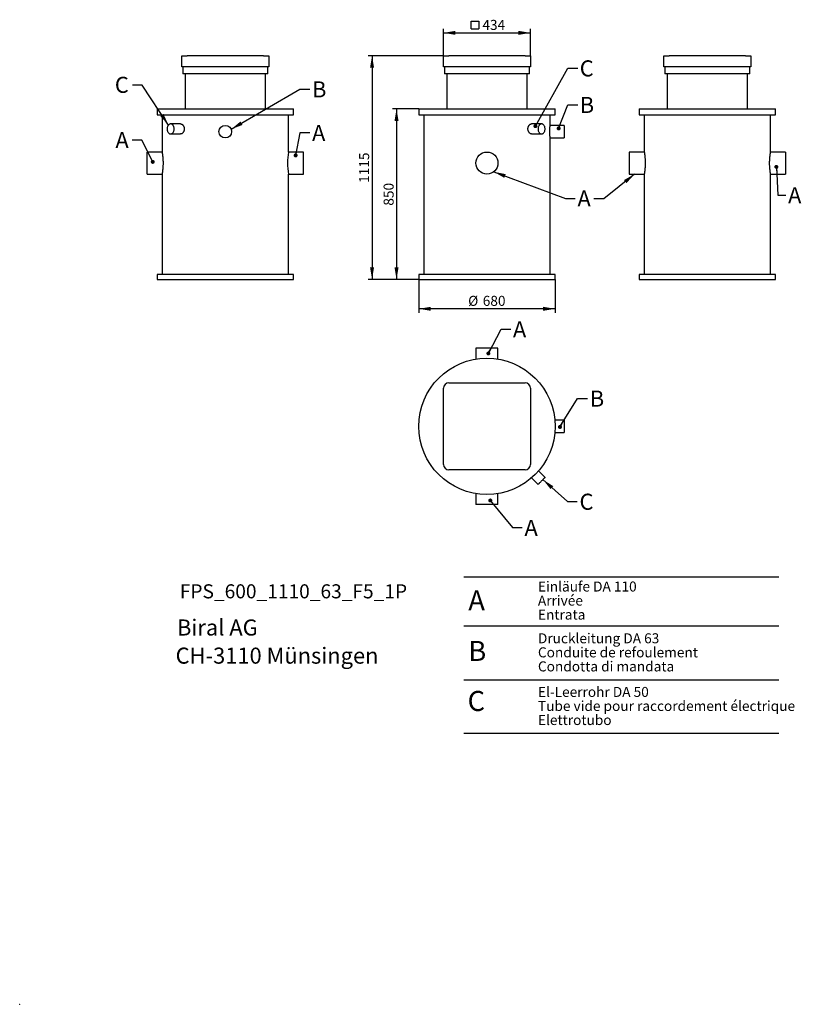
# Model space of a CAD drawing. Units: millimetres. Extents: x 0 to 195, y 0 to 245.
import ezdxf

# ---------------------------------------------------------------- set-up
doc = ezdxf.new("R2010")
doc.units = ezdxf.units.MM
doc.header["$PDSIZE"] = -1
doc.layers.add('SCHACHT', color=7, linetype='Continuous', lineweight=25)
doc.layers.add('TEXT', color=7, linetype='Continuous')
doc.styles.add('SLDTEXTSTYLE0', font='TXT', dxfattribs={"width": 0.605})
doc.dimstyles.new('SLDDIMSTYLE0', dxfattribs={"dimtxt": 0.18, "dimasz": 3, "dimexe": 0, "dimexo": 0.0625, "dimgap": 0, "dimtad": 0, "dimtih": 1, "dimtoh": 1, "dimdec": 0, "dimrnd": 1e-09, "dimzin": 0, "dimdsep": 46, "dimtxsty": 'Standard', "dimsah": 1, "dimcen": 0.09, "dimadec": 0, "dimazin": 0, "dimtfac": 3, "dimtdec": 0, "dimtofl": 0, "dimtmove": 0, "dimatfit": 3, "dimfxl": 1, "dimfrac": 2, "dimtolj": 1, "dimtzin": 0, "dimarcsym": 0})
doc.dimstyles.new('SLDDIMSTYLE1', dxfattribs={"dimtxt": 0.18, "dimasz": 1, "dimexe": 0, "dimexo": 0.0625, "dimgap": 0, "dimtad": 0, "dimtih": 1, "dimtoh": 1, "dimdec": 0, "dimrnd": 1e-09, "dimzin": 0, "dimdsep": 46, "dimtxsty": 'Standard', "dimblk1": 'DOT', "dimblk2": 'DOT', "dimsah": 1, "dimcen": 0.09, "dimadec": 0, "dimazin": 0, "dimtfac": 1, "dimtdec": 0, "dimtofl": 0, "dimtmove": 0, "dimatfit": 3, "dimldrblk": 'DOT', "dimfxl": 1, "dimfrac": 2, "dimtolj": 1, "dimtzin": 0, "dimarcsym": 0})
doc.dimstyles.new('SLDDIMSTYLE2', dxfattribs={"dimtxt": 2.5, "dimasz": 3, "dimexe": 0, "dimexo": 0.0625, "dimtad": 1, "dimlfac": 20, "dimrnd": 1e-09, "dimzin": 12, "dimdsep": 46, "dimtxsty": 'SLDTEXTSTYLE0', "dimsah": 1, "dimcen": 0.09, "dimadec": 0, "dimazin": 3, "dimtfac": 1, "dimtofl": 0, "dimtmove": 0, "dimatfit": 3, "dimfxl": 1, "dimfrac": 2, "dimtolj": 1, "dimtzin": 12, "dimarcsym": 0})

# ---------------------------------------------------------------- blocks, each defined once
blk = doc.blocks.new('SW_NOTE_0')
at = {"layer": 'TEXT', "color": 0, "char_height": 2.5, "attachment_point": 1, "style": 'SLDTEXTSTYLE0'}
for s, insert in [('El-Leerrohr DA 50', (0, 3.22)), ('Tube vide pour raccordement électrique', (0, -0.28)), ('Elettrotubo', (0, -3.78))]:
    blk.add_mtext(s, dxfattribs=dict(at, insert=insert))
blk = doc.blocks.new('SW_NOTE_1')
at = {"layer": 'TEXT', "color": 0, "char_height": 2.5, "attachment_point": 1, "style": 'SLDTEXTSTYLE0'}
for s, insert in [('Einläufe DA 110', (0, 3.22)), ('Arrivée', (0, -0.28)), ('Entrata', (0, -3.78))]:
    blk.add_mtext(s, dxfattribs=dict(at, insert=insert))
blk = doc.blocks.new('SW_NOTE_2')
at = {"layer": 'TEXT', "color": 0, "char_height": 2.5, "attachment_point": 1, "style": 'SLDTEXTSTYLE0'}
for s, insert in [('Druckleitung DA 63', (0, 3.22)), ('Conduite de refoulement', (0, -0.28)), ('Condotta di mandata', (0, -3.78))]:
    blk.add_mtext(s, dxfattribs=dict(at, insert=insert))
blk = doc.blocks.new('_DOT')
at = {"color": 0, "linetype": 'ByBlock', "lineweight": -2}
blk.add_line((-0.5, 0), (-1, 0), dxfattribs=at)
at = {"color": 0, "linetype": 'ByBlock', "const_width": 0.5}
blk.add_lwpolyline([(-0.25, 0, 1), (0.25, 0, 1)], format="xyb", close=True, dxfattribs=at)
blk = doc.blocks.new('_D')
at = {"layer": 'SCHACHT'}
for p, q in [((105.63, 236.39), (86.84, 236.39)), ((87.84, 236.39), (87.84, 180.64)), ((99.48, 180.64), (86.84, 180.64))]:
    blk.add_line(p, q, dxfattribs=at)
for points in [[(87.84, 236.39), (87.34, 233.39), (88.34, 233.39)], [(87.84, 180.64), (88.34, 183.64), (87.34, 183.64)]]:
    blk.add_solid(points, dxfattribs=at)
at = {"layer": 'SCHACHT', "insert": (84.61, 204.7), "char_height": 2.5, "attachment_point": 1, "rotation": 90, "style": 'SLDTEXTSTYLE0'}
blk.add_mtext('1115', dxfattribs=at)
blk = doc.blocks.new('SW_SYMBOL_MOD_BOX')
at = {"layer": 'SCHACHT', "color": 0}
for p, q in [((200, 200), (200, 800)), ((200, 800), (800, 800)), ((800, 800), (800, 200)), ((200, 200), (800, 200))]:
    blk.add_line(p, q, dxfattribs=at)
blk = doc.blocks.new('_D_1')
at = {"layer": 'SCHACHT'}
for p, q in [((105.63, 236.39), (105.63, 243.09)), ((127.33, 236.39), (127.33, 243.09)), ((105.63, 242.09), (127.33, 242.09))]:
    blk.add_line(p, q, dxfattribs=at)
for points in [[(105.63, 242.09), (108.63, 241.59), (108.63, 242.59)], [(127.33, 242.09), (124.33, 242.59), (124.33, 241.59)]]:
    blk.add_solid(points, dxfattribs=at)
at = {"layer": 'SCHACHT', "xscale": 0.003222669349429913, "yscale": 0.003222669349429913, "zscale": 0.003222669349429913}
blk.add_blockref('SW_SYMBOL_MOD_BOX', (111.89, 242.46), dxfattribs=at)
at = {"layer": 'SCHACHT', "insert": (115.34, 245.32), "char_height": 2.5, "attachment_point": 1, "style": 'SLDTEXTSTYLE0'}
blk.add_mtext('434', dxfattribs=at)
blk = doc.blocks.new('_D_2')
at = {"layer": 'SCHACHT'}
for p, q in [((99.48, 180.64), (99.48, 172.32)), ((133.48, 180.64), (133.48, 172.32)), ((133.48, 173.32), (99.48, 173.32))]:
    blk.add_line(p, q, dxfattribs=at)
for points in [[(99.48, 173.32), (102.48, 172.82), (102.48, 173.82)], [(133.48, 173.32), (130.48, 173.82), (130.48, 172.82)]]:
    blk.add_solid(points, dxfattribs=at)
at = {"layer": 'SCHACHT', "char_height": 2.5, "attachment_point": 1, "style": 'SLDTEXTSTYLE0'}
for s, insert in [('%%c', (111.79, 176.55)), ('680', (115.43, 176.55))]:
    blk.add_mtext(s, dxfattribs=dict(at, insert=insert))
blk = doc.blocks.new('_D_3')
at = {"layer": 'SCHACHT'}
for p, q in [((99.48, 223.14), (92.94, 223.14)), ((93.94, 223.14), (93.94, 180.64)), ((99.48, 180.64), (92.94, 180.64))]:
    blk.add_line(p, q, dxfattribs=at)
for points in [[(93.94, 223.14), (93.44, 220.14), (94.44, 220.14)], [(93.94, 180.64), (94.44, 183.64), (93.44, 183.64)]]:
    blk.add_solid(points, dxfattribs=at)
at = {"layer": 'SCHACHT', "insert": (90.72, 199.02), "char_height": 2.5, "attachment_point": 1, "rotation": 90, "style": 'SLDTEXTSTYLE0'}
blk.add_mtext('850', dxfattribs=at)

msp = doc.modelspace()

# ---------------------------------------------------------------- linework, layer by layer
at = {"color": 7, "linetype": 'Continuous', "lineweight": 25}
for p, q in [((40.39211, 233.5895), (40.39211, 236.3895)), ((40.39211, 236.3895), (41.74211, 236.3895)), ((60.74211, 236.3895), (41.74211, 236.3895)), ((60.74211, 236.3895), (62.09211, 236.3895)), ((62.09211, 236.3895), (62.09211, 233.5895)), ((105.62617, 233.5895), (105.62617, 236.3895)), ((105.62617, 236.3895), (106.97617, 236.3895)), ((125.97617, 236.3895), (106.97617, 236.3895)), ((125.97617, 236.3895), (127.32617, 236.3895)), ((127.32617, 236.3895), (127.32617, 233.5895)), ((160.58664, 233.5895), (160.58664, 236.3895)), ((160.58664, 236.3895), (161.93664, 236.3895)), ((180.93664, 236.3895), (161.93664, 236.3895)), ((180.93664, 236.3895), (182.28664, 236.3895)), ((182.28664, 236.3895), (182.28664, 233.5895)), ((41.74211, 233.5895), (40.39211, 233.5895)), ((40.66711, 233.5895), (40.66711, 231.8395)), ((60.74211, 233.5895), (41.74211, 233.5895)), ((62.09211, 233.5895), (60.74211, 233.5895)), ((61.81711, 231.8395), (61.81711, 233.5895)), ((106.97617, 233.5895), (105.62617, 233.5895)), ((105.90117, 233.5895), (105.90117, 231.8395)), ((125.97617, 233.5895), (106.97617, 233.5895)), ((127.32617, 233.5895), (125.97617, 233.5895)), ((127.05117, 231.8395), (127.05117, 233.5895)), ((161.93664, 233.5895), (160.58664, 233.5895)), ((160.86164, 233.5895), (160.86164, 231.8395)), ((180.93664, 233.5895), (161.93664, 233.5895)), ((182.28664, 233.5895), (180.93664, 233.5895)), ((182.01164, 231.8395), (182.01164, 233.5895)), ((61.81711, 231.8395), (40.66711, 231.8395)), ((41.24211, 231.8395), (41.24211, 223.1395)), ((61.24211, 223.1395), (61.24211, 231.8395)), ((127.05117, 231.8395), (105.90117, 231.8395)), ((106.47617, 231.8395), (106.47617, 223.1395)), ((126.47617, 223.1395), (126.47617, 231.8395)), ((182.01164, 231.8395), (160.86164, 231.8395)), ((161.43664, 231.8395), (161.43664, 223.1395)), ((181.43664, 223.1395), (181.43664, 231.8395)), ((34.24211, 223.1395), (34.24211, 221.6395)), ((34.24211, 223.1395), (68.24211, 223.1395)), ((34.24211, 221.6395), (68.24211, 221.6395)), ((35.49211, 221.6395), (35.49211, 212.38749)), ((66.99211, 212.3895), (66.99211, 221.6395)), ((68.24211, 221.6395), (68.24211, 223.1395)), ((99.47617, 223.1395), (99.47617, 221.6395)), ((99.47617, 223.1395), (116.47617, 223.1395)), ((99.47617, 221.6395), (116.47617, 221.6395)), ((100.72617, 221.6395), (100.72617, 181.8895)), ((116.47617, 223.1395), (133.47617, 223.1395)), ((116.47617, 221.6395), (133.47617, 221.6395)), ((132.22617, 219.03437), (132.22617, 221.6395)), ((133.47617, 221.6395), (133.47617, 223.1395)), ((154.43664, 223.1395), (154.43664, 221.6395)), ((154.43664, 223.1395), (188.43664, 223.1395)), ((154.43664, 221.6395), (188.43664, 221.6395)), ((155.68664, 221.6395), (155.68664, 212.3895)), ((187.18664, 212.38753), (187.18664, 221.6395)), ((188.43664, 221.6395), (188.43664, 223.1395)), ((40.1054, 219.3895), (37.6303, 219.3895)), ((130.08798, 219.3895), (127.61288, 219.3895)), ((135.72617, 219.0395), (132.22566, 219.0395)), ((135.72617, 219.0395), (135.72617, 215.8895)), ((37.6303, 216.8895), (40.10521, 216.8895)), ((127.61307, 216.8895), (130.08798, 216.8895)), ((132.22614, 215.8895), (135.72617, 215.8895)), ((132.22617, 181.8895), (132.22617, 215.88988)), ((35.49246, 212.3895), (31.74211, 212.3895)), ((31.74211, 209.6395), (31.74211, 212.3895)), ((70.7421, 212.3895), (66.99211, 212.3895)), ((70.7421, 209.6395), (70.7421, 212.3895)), ((155.68664, 212.3895), (151.93664, 212.3895)), ((151.93664, 212.3895), (151.93664, 206.8895)), ((190.93664, 212.3895), (187.1863, 212.3895)), ((190.93664, 212.3895), (190.93664, 206.8895)), ((31.74211, 206.8895), (31.74211, 209.6395)), ((70.7421, 206.8895), (70.7421, 209.6395)), ((31.74211, 206.8895), (35.49232, 206.8895)), ((35.49211, 206.89075), (35.49211, 181.8895)), ((66.9917, 206.8895), (70.7421, 206.8895)), ((66.99211, 181.8895), (66.99211, 206.89183)), ((151.93664, 206.8895), (155.68705, 206.8895)), ((155.68664, 206.89184), (155.68664, 181.8895)), ((187.18642, 206.8895), (190.93664, 206.8895)), ((187.18664, 181.8895), (187.18664, 206.89074)), ((34.24211, 181.8895), (34.24211, 180.6395)), ((68.24211, 181.8895), (34.24211, 181.8895)), ((68.24211, 180.6395), (68.24211, 181.8895)), ((99.47617, 181.8895), (99.47617, 180.6395)), ((133.47617, 181.8895), (99.47617, 181.8895)), ((133.47617, 180.6395), (133.47617, 181.8895)), ((154.43664, 181.8895), (154.43664, 180.6395)), ((188.43664, 181.8895), (154.43664, 181.8895)), ((188.43664, 180.6395), (188.43664, 181.8895)), ((34.24211, 180.6395), (68.24211, 180.6395)), ((99.47617, 180.6395), (116.47617, 180.6395)), ((116.47617, 180.6395), (133.47617, 180.6395)), ((154.43664, 180.6395), (188.43664, 180.6395)), ((113.72617, 163.52991), (113.72617, 160.80601)), ((119.22617, 163.52991), (113.72617, 163.52991)), ((119.22617, 160.80601), (119.22617, 163.52991)), ((106.97617, 154.87991), (125.97617, 154.87991)), ((105.62617, 134.52991), (105.62617, 153.52991)), ((127.32617, 153.52991), (127.32617, 134.52991)), ((135.72617, 145.60491), (133.40306, 145.60491)), ((135.72617, 145.60491), (135.72617, 142.45491)), ((133.40306, 142.45491), (135.72617, 142.45491)), ((125.97617, 133.17991), (106.97617, 133.17991)), ((130.97186, 131.30199), (129.34833, 132.92552)), ((127.58057, 131.15775), (129.2041, 129.53422)), ((113.72617, 127.25381), (113.72617, 124.52991)), ((119.22617, 124.52991), (119.22617, 127.25381)), ((119.22617, 124.52991), (113.72617, 124.52991))]:
    msp.add_line(p, q, dxfattribs=at)
at = {"color": 7, "linetype": 'Continuous', "lineweight": 25, "flags": 128}
for points in [[(38.51418, 218.1395), (38.50798, 218.28734), (38.48945, 218.4331), (38.45887, 218.57475), (38.41665, 218.71028), (38.3634, 218.8378), (38.29985, 218.95552), (38.22691, 219.06179), (38.14559, 219.15511), (38.05703, 219.23417), (37.96249, 219.29786), (37.86328, 219.34529), (37.7608, 219.3758), (37.65649, 219.38895), (37.55181, 219.38456), (37.44824, 219.36269), (37.34722, 219.32365), (37.25017, 219.26799), (37.15846, 219.19649), (37.07338, 219.11015), (36.99611, 219.01019), (36.92774, 218.898), (36.86924, 218.77516), (36.82142, 218.6434), (36.78495, 218.50457), (36.76036, 218.36061), (36.74797, 218.21355), (36.74797, 218.06545), (36.76036, 217.91838), (36.78495, 217.77443), (36.82142, 217.63559), (36.86924, 217.50383), (36.92774, 217.381), (36.99611, 217.26881), (37.07338, 217.16884), (37.15846, 217.0825), (37.25017, 217.011), (37.34722, 216.95534), (37.44824, 216.9163), (37.55181, 216.89443), (37.65649, 216.89005), (37.7608, 216.9032), (37.86328, 216.9337), (37.96249, 216.98113), (38.05703, 217.04483), (38.14559, 217.12389), (38.22691, 217.2172), (38.29985, 217.32347), (38.3634, 217.44119), (38.41665, 217.56871), (38.45887, 217.70425), (38.48945, 217.84589), (38.50798, 217.99166), (38.51418, 218.1395)], [(130.97186, 218.1395), (130.96566, 218.28734), (130.94713, 218.4331), (130.91655, 218.57475), (130.87433, 218.71028), (130.82108, 218.8378), (130.75753, 218.95552), (130.68458, 219.06179), (130.60326, 219.15511), (130.51471, 219.23417), (130.42017, 219.29786), (130.32096, 219.34529), (130.21848, 219.3758), (130.11417, 219.38895), (130.00949, 219.38456), (129.90592, 219.36269), (129.8049, 219.32365), (129.70785, 219.26799), (129.61614, 219.19649), (129.53105, 219.11015), (129.45378, 219.01019), (129.38542, 218.898), (129.32692, 218.77516), (129.2791, 218.6434), (129.24263, 218.50457), (129.21803, 218.36061), (129.20565, 218.21355), (129.20565, 218.06545), (129.21803, 217.91838), (129.24263, 217.77443), (129.2791, 217.63559), (129.32692, 217.50383), (129.38542, 217.381), (129.45378, 217.26881), (129.53105, 217.16884), (129.61614, 217.0825), (129.70785, 217.011), (129.8049, 216.95534), (129.90592, 216.9163), (130.00949, 216.89443), (130.11417, 216.89005), (130.21848, 216.9032), (130.32096, 216.9337), (130.42017, 216.98113), (130.51471, 217.04483), (130.60326, 217.12389), (130.68458, 217.2172), (130.75753, 217.32347), (130.82108, 217.44119), (130.87433, 217.56871), (130.91655, 217.70425), (130.94713, 217.84589), (130.96566, 217.99166), (130.97186, 218.1395)], [(130.97186, 131.30199), (130.96566, 131.29578), (130.94713, 131.27726), (130.91655, 131.24667), (130.87433, 131.20446), (130.82108, 131.1512), (130.75753, 131.08765), (130.68458, 131.01471), (130.60326, 130.93339), (130.51471, 130.84484), (130.42017, 130.75029), (130.32096, 130.65108), (130.21848, 130.54861), (130.11417, 130.4443), (130.00949, 130.33962), (129.90592, 130.23604), (129.8049, 130.13502), (129.70785, 130.03798), (129.61614, 129.94627), (129.53105, 129.86118), (129.45378, 129.78391), (129.38542, 129.71554), (129.32692, 129.65704), (129.2791, 129.60922), (129.24263, 129.57276), (129.21803, 129.54816), (129.20565, 129.53577), (129.2041, 129.53422)]]:
    msp.add_lwpolyline(points, dxfattribs=at)
at = {"color": 7, "linetype": 'Continuous', "lineweight": 25}
for centre, radius in [((51.24211, 217.4645), 1.575), ((116.47617, 209.6395), 2.75), ((116.47617, 144.02991), 17)]:
    msp.add_circle(centre, radius, dxfattribs=at)
for centre, radius, start, end in [((82.58959, 209.6395), 15.83806, 170.0009419, 189.9905478), ((106.97617, 153.52991), 1.35, 90, 180), ((125.97617, 153.52991), 1.35, 0, 90), ((106.97617, 134.52991), 1.35, 180, 270), ((125.97617, 134.52991), 1.35, 270, 0)]:
    msp.add_arc(centre, radius, start, end, dxfattribs=at)
for points, knots in [([(40.10532, 219.38555), (40.13909, 219.38554), (40.22245, 219.38553), (40.35536, 219.34448), (40.49864, 219.27022), (40.63214, 219.16205), (40.75214, 219.0258), (40.85407, 218.8637), (40.93528, 218.6813), (40.99195, 218.48312), (41.02318, 218.2755), (41.02678, 218.06412), (41.0039, 217.85513), (40.95424, 217.65447), (40.88059, 217.46721), (40.78439, 217.29922), (40.66956, 217.15435), (40.53914, 217.03768), (40.39787, 216.95236), (40.25142, 216.89928), (40.15335, 216.89312), (40.10517, 216.89009)], [0, 0, 0, 0, 0.036450677, 0.089964634, 0.143479211, 0.197054083, 0.250629308, 0.304352678, 0.358075806, 0.411804472, 0.465532694, 0.519114013, 0.572694849, 0.626206126, 0.679718364, 0.733346266, 0.786974643, 0.840723482, 0.894472219, 0.948158169, 1, 1, 1, 1]), ([(126.69409, 218.1395), (126.69676, 218.20964), (126.7021, 218.34994), (126.7436, 218.55451), (126.80892, 218.74705), (126.89733, 218.92283), (127.00616, 219.07614), (127.13136, 219.20341), (127.26944, 219.30062), (127.41541, 219.36296), (127.53172, 219.391), (127.59696, 219.38661), (127.6128, 219.38555)], [0, 0, 0, 0, 0.107159597, 0.214320509, 0.321469417, 0.428619941, 0.535983405, 0.643345765, 0.75085151, 0.858355187, 0.965629861, 1, 1, 1, 1]), ([(132.14722, 217.4645), (132.14765, 217.55154), (132.14851, 217.72816), (132.15523, 217.98444), (132.16523, 218.22821), (132.17763, 218.44847), (132.19115, 218.64306), (132.20405, 218.80278), (132.21519, 218.92676), (132.22273, 219.00506), (132.22635, 219.04131), (132.2258, 219.03579), (132.22566, 219.03437)], [0, 0, 0, 0, 0.105483642, 0.214035755, 0.319517043, 0.428039258, 0.533851128, 0.642718228, 0.74873652, 0.857849448, 0.963507306, 1, 1, 1, 1]), ([(127.61304, 216.89009), (127.61135, 216.88989), (127.56063, 216.88398), (127.45833, 216.9054), (127.31137, 216.95564), (127.17106, 217.04411), (127.04173, 217.16181), (126.92795, 217.30814), (126.8326, 217.47768), (126.76056, 217.66655), (126.70594, 217.88791), (126.69836, 218.04893), (126.69409, 218.1395)], [0, 0, 0, 0, 0.003688089, 0.110777046, 0.217866815, 0.324950198, 0.432034212, 0.539411564, 0.646787516, 0.75430161, 0.861813048, 1, 1, 1, 1]), ([(132.22613, 215.88988), (132.22615, 215.88975), (132.22691, 215.88232), (132.22427, 215.90836), (132.21822, 215.97034), (132.20804, 216.08059), (132.1957, 216.22728), (132.18218, 216.41095), (132.16926, 216.62301), (132.15817, 216.86125), (132.15131, 217.08636), (132.14779, 217.2899), (132.14741, 217.40606), (132.14722, 217.4645)], [0, 0, 0, 0, 0.001850087, 0.1072094647, 0.2156259817, 0.3209843461, 0.4293726123, 0.535178503, 0.6440395881, 0.7500512173, 0.8591577348, 0.9291423515, 1, 1, 1, 1]), ([(35.49246, 212.38749), (35.49236, 212.38808), (35.49189, 212.39079), (35.49448, 212.37588), (35.5002, 212.34289), (35.50915, 212.29036), (35.521, 212.21929), (35.53544, 212.12999), (35.55189, 212.02423), (35.57002, 211.90218), (35.58953, 211.7632), (35.60979, 211.60868), (35.63006, 211.44109), (35.64996, 211.26018), (35.66901, 211.06581), (35.68648, 210.86096), (35.70169, 210.64914), (35.71445, 210.43001), (35.72438, 210.20284), (35.73105, 209.97243), (35.73424, 209.74286), (35.73411, 209.51362), (35.73051, 209.28304), (35.7236, 209.05555), (35.71367, 208.83494), (35.70108, 208.62044), (35.68592, 208.41111), (35.66869, 208.2098), (35.65004, 208.01973), (35.63033, 207.84014), (35.60996, 207.67158), (35.58962, 207.5164), (35.57007, 207.3771), (35.55163, 207.25298), (35.53479, 207.14487), (35.52021, 207.05495), (35.50847, 206.98459), (35.49953, 206.93228), (35.49408, 206.90076), (35.49173, 206.88736), (35.49225, 206.89035), (35.49232, 206.89075)], [0, 0, 0, 0, 0.007440246, 0.034544403, 0.060591103, 0.086638009, 0.113434411, 0.14023097, 0.16641475, 0.192598887, 0.219523486, 0.246448355, 0.272974061, 0.299499881, 0.326793726, 0.354087133, 0.380636326, 0.40718528, 0.434525836, 0.461866135, 0.488069761, 0.514272911, 0.54124893, 0.568224951, 0.594256459, 0.620288009, 0.647061133, 0.6738347, 0.700131697, 0.726428986, 0.753472756, 0.780516721, 0.807105149, 0.833693344, 0.861061014, 0.888428479, 0.914883012, 0.941337345, 0.968581122, 0.995824805, 1, 1, 1, 1]), ([(155.68664, 212.3895), (155.68695, 212.38771), (155.68758, 212.38412), (155.69266, 212.35488), (155.70077, 212.30758), (155.71193, 212.24109), (155.72563, 212.15717), (155.74151, 212.05635), (155.75941, 211.93752), (155.77869, 211.80237), (155.7987, 211.65271), (155.81899, 211.48902), (155.83921, 211.31023), (155.85854, 211.11938), (155.87633, 210.91888), (155.89222, 210.70927), (155.90586, 210.4892), (155.91656, 210.26402), (155.92404, 210.03672), (155.92824, 209.80796), (155.92904, 209.57513), (155.92633, 209.34413), (155.92033, 209.11782), (155.91132, 208.89661), (155.89931, 208.67804), (155.88473, 208.46645), (155.86812, 208.26422), (155.8499, 208.07159), (155.83029, 207.88771), (155.81002, 207.71588), (155.78975, 207.55799), (155.76993, 207.41422), (155.75096, 207.28462), (155.73366, 207.1723), (155.71857, 207.07826), (155.70601, 207.00239), (155.69613, 206.94427), (155.68973, 206.90723), (155.68668, 206.8897), (155.68696, 206.89132), (155.68705, 206.89184)], [0, 0, 0, 0, 0.026095798, 0.052374937, 0.079230867, 0.10628512, 0.132380479, 0.158655081, 0.185491119, 0.212519469, 0.2388577, 0.265376064, 0.292462884, 0.319746769, 0.34624918, 0.372937972, 0.400218479, 0.427705254, 0.45393682, 0.480354164, 0.50735931, 0.534568055, 0.560514885, 0.586641413, 0.613330466, 0.640212522, 0.666304466, 0.692573864, 0.719399635, 0.746416134, 0.772855174, 0.799476717, 0.826675281, 0.8540746, 0.880526029, 0.907164501, 0.934396975, 0.961836607, 0.987950661, 1, 1, 1, 1]), ([(186.9447, 209.6395), (186.94502, 209.71478), (186.94566, 209.86588), (186.95082, 210.09286), (186.95904, 210.31933), (186.97034, 210.54033), (186.98419, 210.7533), (187.00022, 210.95797), (187.01825, 211.15573), (187.03762, 211.34284), (187.05768, 211.51727), (187.07796, 211.67885), (187.09813, 211.82787), (187.11736, 211.96114), (187.13503, 212.07731), (187.15075, 212.17642), (187.16423, 212.25843), (187.17481, 212.32108), (187.18209, 212.3634), (187.18616, 212.38676), (187.18626, 212.3873), (187.1863, 212.38753)], [0, 0, 0, 0, 0.0521851465, 0.104736513, 0.1584423545, 0.2125442983, 0.2647277873, 0.3172701917, 0.3709345514, 0.4249826025, 0.4776674613, 0.5307136165, 0.5848968612, 0.6394744519, 0.6924766894, 0.7458516483, 0.8004099563, 0.8553811203, 0.9078408753, 0.9606717442, 1, 1, 1, 1]), ([(187.18642, 206.89074), (187.18629, 206.89149), (187.186, 206.89315), (187.18162, 206.91831), (187.17408, 206.96223), (187.16342, 207.02545), (187.1502, 207.10603), (187.13474, 207.20349), (187.1172, 207.31892), (187.09818, 207.45083), (187.07831, 207.59754), (187.05805, 207.75861), (187.03774, 207.93495), (187.01822, 208.12362), (187.00011, 208.32224), (186.98384, 208.53027), (186.9697, 208.74902), (186.95684, 209.00662), (186.94681, 209.30427), (186.94541, 209.52719), (186.9447, 209.6395)], [0, 0, 0, 0, 0.043690711, 0.096095897, 0.149644783, 0.203586954, 0.255583843, 0.307935547, 0.36139842, 0.415241749, 0.467890346, 0.520898992, 0.57504252, 0.629578881, 0.682592203, 0.735978224, 0.790545347, 0.845525294, 0.92217487, 1, 1, 1, 1])]:
    msp.add_open_spline(points, degree=3, knots=knots, dxfattribs=at)
at = {"color": 7, "linetype": 'Continuous', "lineweight": 0}
msp.add_point((0, 0), dxfattribs=at)
at = {"layer": 'SCHACHT', "flags": 128}
msp.add_lwpolyline([(72.29188, 217.15736), (69.84773, 217.15736), (68.79309, 211.5551)], dxfattribs=at)
at = {"layer": 'TEXT'}
for p, q in [((110.72664, 106.54812), (189.23659, 106.54812)), ((110.72664, 94.27925), (189.23659, 94.27925)), ((110.72664, 80.8572), (189.23659, 80.8572)), ((110.72664, 67.60753), (189.23659, 67.60753))]:
    msp.add_line(p, q, dxfattribs=at)

# ---------------------------------------------------------------- block references
at = {"layer": 'SCHACHT', "rotation": 259.3387211653467}
msp.add_blockref('_DOT', (68.79309, 211.5551, 0.84805), dxfattribs=at)
at = {"layer": 'TEXT'}
for name, p in [('SW_NOTE_1', (129.18885, 102.14419)), ('SW_NOTE_2', (129.18885, 89.2373)), ('SW_NOTE_0', (129.18885, 75.87872))]:
    msp.add_blockref(name, p, dxfattribs=at)

# ---------------------------------------------------------------- texts
at = {"color": 7, "linetype": 'Continuous', "lineweight": 0, "attachment_point": 1, "style": 'SLDTEXTSTYLE0'}
for s, insert, char_height in [('FPS_600_1110_63_F5_1P', (39.91609, 104.66734), 3.5), ('Biral AG', (39.21479, 95.9011), 4), ('CH-3110 Münsingen', (38.86415, 88.88812), 4)]:
    msp.add_mtext(s, dxfattribs=dict(at, insert=insert, char_height=char_height))
at = {"layer": 'SCHACHT', "char_height": 4, "attachment_point": 1, "style": 'SLDTEXTSTYLE0'}
for s, insert in [('C', (139.61167, 235.24073)), ('C', (23.71635, 231.1327)), ('B', (72.87275, 230.00139)), ('B', (139.61167, 226.12064)), ('A', (72.87275, 219.13629)), ('A', (23.86635, 217.3739)), ('A', (139.03882, 202.82203)), ('A', (191.54619, 203.62077)), ('A', (122.95836, 170.1827)), ('B', (142.12057, 152.93671)), ('C', (139.54599, 127.24702)), ('A', (125.83269, 120.72023))]:
    msp.add_mtext(s, dxfattribs=dict(at, insert=insert))
at = {"layer": 'TEXT', "char_height": 5, "attachment_point": 1, "style": 'SLDTEXTSTYLE0'}
for s, insert in [('A', (111.82998, 103.1598)), ('B', (111.82998, 90.55405)), ('C', (111.64248, 78.0949))]:
    msp.add_mtext(s, dxfattribs=dict(at, insert=insert))

# ---------------------------------------------------------------- dimensions: what is measured, and where the dimension line sits
at = {"layer": 'SCHACHT'}
for base, p1, p2, text, picture, middle in [((127.32617, 242.09419), (105.62617, 236.3895), (127.32617, 236.3895), '{\\fGDT;o}<>', '_D_1', (116.47617, 242.09419)), ((99.47617, 173.32469), (133.47617, 180.6395), (99.47617, 180.6395), '%%c<>', '_D_2', (116.47617, 173.32469))]:
    dim = msp.add_linear_dim(base=base, p1=p1, p2=p2, text=text, dimstyle='SLDDIMSTYLE2', dxfattribs=at)
    dim.commit()
    dim.dimension.update_dxf_attribs({"geometry": picture, "text_midpoint": middle, "dimtype": 160})
for base, p1, picture, middle in [((87.83681, 180.6395), (105.62617, 236.3895), '_D', (87.83681, 208.5145)), ((93.9411, 180.6395), (99.47617, 223.1395), '_D_3', (93.9411, 201.8895))]:
    dim = msp.add_linear_dim(base=base, p1=p1, p2=(99.47617, 180.6395), angle=90, dimstyle='SLDDIMSTYLE2', dxfattribs=at)
    dim.commit()
    dim.dimension.update_dxf_attribs({"geometry": picture, "text_midpoint": middle, "dimtype": 160})

# ---------------------------------------------------------------- leaders
for points, dimstyle in [([(128.55742, 218.8386), (136.64976, 233.29949), (139.09391, 233.29949)], 'SLDDIMSTYLE1'), ([(37.07659, 219.11383), (30.55836, 229.03553), (28.11421, 229.03553)], 'SLDDIMSTYLE0'), ([(52.69842, 218.0643), (69.84773, 228.0203), (72.29188, 228.0203)], 'SLDDIMSTYLE0'), ([(134.35248, 218.2686), (136.64976, 224.16244), (139.09391, 224.16244)], 'SLDDIMSTYLE1'), ([(33.16671, 209.93888), (30.45684, 215.32995), (28.01269, 215.32995)], 'SLDDIMSTYLE1'), ([(188.62301, 208.69091), (188.97198, 201.62437), (190.97208, 201.62437)], 'SLDDIMSTYLE1'), ([(118.1601, 207.46536), (136.04062, 200.81218), (138.48477, 200.81218)], 'SLDDIMSTYLE0'), ([(153.28149, 206.8895), (145.58374, 200.71066), (143.13959, 200.71066)], 'SLDDIMSTYLE0'), ([(116.83656, 162.19858), (120.00001, 168.22335), (122.44416, 168.22335)], 'SLDDIMSTYLE1'), ([(134.68137, 143.87471), (139.08631, 150.96447), (141.53046, 150.96447)], 'SLDDIMSTYLE1'), ([(130.4301, 130.76023), (136.54824, 125.27919), (138.99239, 125.27919)], 'SLDDIMSTYLE0'), ([(117.31562, 125.55084), (122.84265, 118.78173), (125.2868, 118.78173)], 'SLDDIMSTYLE1')]:
    msp.add_leader(points, dimstyle=dimstyle, dxfattribs=at)

doc.saveas('drawing.dxf')
